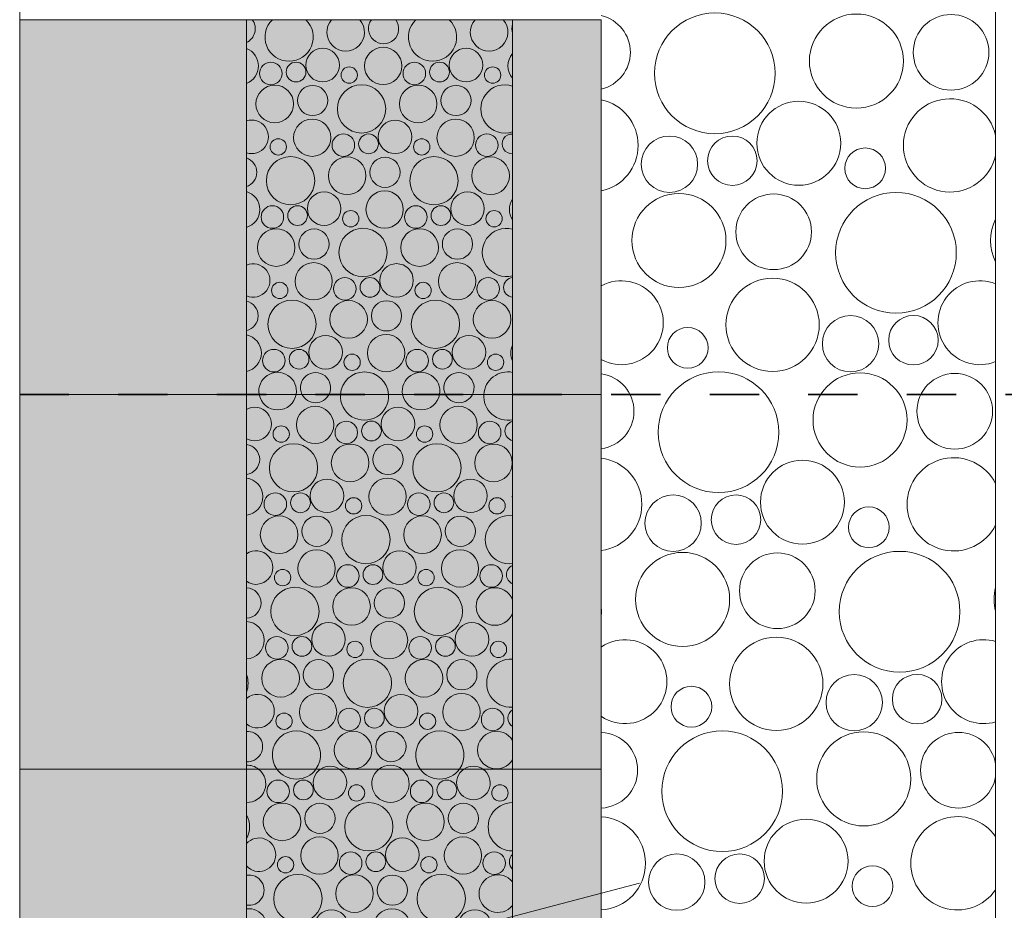
# Model space of a CAD drawing. Units: millimetres. Extents: x -27684 to 24625, y -6771 to 24249.
# Drawn here: x 10028 to 10527, y 15561 to 16012 of the extents above; entities that cross this region are included whole.
import ezdxf

# ---------------------------------------------------------------- set-up
doc = ezdxf.new("R2010")
doc.units = ezdxf.units.MM
doc.header["$MEASUREMENT"] = 0
doc.linetypes.add('Čárkovaná S', pattern=[50, 25, -25])
for name, color, linetype, lineweight in [('2D - výplně.2D_Pero_č.__1', 7, 'Continuous', 5), ('2D - výplně.2D_Pero_č.__101', 252, 'Continuous', 13), ('2D - čáry.2D_Pero_č.__1', 7, 'Continuous', 5), ('2D - čáry.2D_Pero_č.__21', 7, 'Continuous', 35), ('Poznámky - popisky.2D_Pero_č.__85', 154, 'Continuous', 13)]:
    doc.layers.add(name, color=color, linetype=linetype, lineweight=lineweight)
doc.dimstyles.new('GENERATED_STYLE__7', dxfattribs={"dimtxt": 0.18, "dimasz": 136.8, "dimexe": 0.18, "dimexo": 0.0625, "dimgap": 0.09, "dimtad": 0, "dimtih": 1, "dimtoh": 1, "dimdec": 4, "dimzin": 0, "dimdsep": 46, "dimcen": 0.09, "dimadec": 0, "dimazin": 0, "dimtfac": 1, "dimtdec": 4, "dimtmove": 0, "dimatfit": 3, "dimldrblk": 'ARROWHEAD_3', "dimfxl": 1, "dimtolj": 1, "dimtzin": 0, "dimarcsym": 0})

# ---------------------------------------------------------------- blocks, each defined once
blk = doc.blocks.new('*X212')
at = {"layer": '2D - výplně.2D_Pero_č.__1', "color": 7, "linetype": 'Continuous', "lineweight": 5}
for centre, radius in [((10181.67, 15989.24), 8.51), ((10212.36, 15988.81), 9.46), ((10254.41, 15989.24), 8.51), ((10155.43, 15984.99), 5.72), ((10168.19, 15985.69), 5.01), ((10195.14, 15984.16), 4.14), ((10228.17, 15984.99), 5.72), ((10240.94, 15985.69), 5.01), ((10267.89, 15984.16), 4.14), ((10157.36, 15969.52), 9.54), ((10176.57, 15971.28), 7.67), ((10201.39, 15967.02), 12.24), ((10230.1, 15969.52), 9.54), ((10249.31, 15971.28), 7.67), ((10176.36, 15952.41), 9.46), ((10218.41, 15952.84), 8.51), ((10249.11, 15952.41), 9.46), ((10159.14, 15947.76), 4.14), ((10192.17, 15948.59), 5.72), ((10204.94, 15949.29), 5.01), ((10231.89, 15947.76), 4.14), ((10264.91, 15948.59), 5.72), ((10165.39, 15930.63), 12.24), ((10194.1, 15933.12), 9.54), ((10213.31, 15934.88), 7.67), ((10238.13, 15930.63), 12.24), ((10266.84, 15933.12), 9.54), ((10182.41, 15916.44), 8.51), ((10213.11, 15916.01), 9.46), ((10255.15, 15916.44), 8.51), ((10156.17, 15912.19), 5.72), ((10168.94, 15912.9), 5.01), ((10228.91, 15912.19), 5.72), ((10241.68, 15912.9), 5.01), ((10195.89, 15911.36), 4.14), ((10268.63, 15911.36), 4.14), ((10158.1, 15896.72), 9.54), ((10177.31, 15898.48), 7.67), ((10202.13, 15894.23), 12.24), ((10230.84, 15896.72), 9.54), ((10250.05, 15898.48), 7.67), ((10177.11, 15879.61), 9.46), ((10219.15, 15880.04), 8.51), ((10249.85, 15879.61), 9.46), ((10192.91, 15875.79), 5.72), ((10205.68, 15876.5), 5.01), ((10265.65, 15875.79), 5.72), ((10159.89, 15874.96), 4.14), ((10232.63, 15874.96), 4.14), ((10166.13, 15857.83), 12.24), ((10194.84, 15860.32), 9.54), ((10214.05, 15862.08), 7.67), ((10238.87, 15857.83), 12.24), ((10267.59, 15860.32), 9.54), ((10183.15, 15843.64), 8.51), ((10213.85, 15843.21), 9.46), ((10255.89, 15843.64), 8.51), ((10156.91, 15839.39), 5.72), ((10169.68, 15840.1), 5.01), ((10196.63, 15838.56), 4.14), ((10229.65, 15839.39), 5.72), ((10242.42, 15840.1), 5.01), ((10269.37, 15838.56), 4.14)]:
    blk.add_circle(centre, radius, dxfattribs=at)
for centre, radius, start, end in [((10139.83, 16007.68), 7.67, 294.4634, 36.5989), ((10164.65, 16003.42), 12.24, 133.8504, 46.1496), ((10193.36, 16005.92), 9.54, 138.3793, 41.6207), ((10212.57, 16007.68), 7.67, 143.4011, 36.5989), ((10237.39, 16003.42), 12.24, 133.8504, 46.1496), ((10266.1, 16005.92), 9.54, 138.3793, 41.6207), ((10285.31, 16007.68), 7.67, 162.2611, 197.7389), ((10139.62, 15988.81), 9.46, 290.9332, 69.0668), ((10285.11, 15988.81), 9.46, 138.647, 221.353), ((10274.13, 15967.02), 12.24, 71.5627, 288.4373), ((10145.67, 15952.84), 8.51, 251.7462, 108.2538), ((10277.68, 15949.29), 5.01, 86.2733, 273.7267), ((10140.57, 15934.88), 7.67, 288.5086, 71.4914), ((10140.36, 15916.01), 9.46, 286.1951, 73.8049), ((10285.85, 15916.01), 9.46, 145.9986, 214.0014), ((10274.87, 15894.23), 12.24, 75.1851, 284.8149), ((10146.41, 15880.04), 8.51, 246.3994, 113.6006), ((10278.42, 15876.5), 5.01, 94.7536, 265.2464), ((10141.31, 15862.08), 7.67, 282.7549, 77.2451), ((10141.11, 15843.21), 9.46, 281.5685, 78.4315), ((10286.59, 15843.21), 9.46, 155.1477, 204.8523), ((10158.84, 15823.92), 9.54, 349.9406, 190.0594), ((10178.05, 15825.68), 7.67, 333.4383, 206.5617), ((10202.87, 15821.43), 12.24, 3.8637, 176.1363), ((10231.59, 15823.92), 9.54, 349.9406, 190.0594), ((10250.79, 15825.68), 7.67, 333.4383, 206.5617), ((10275.61, 15821.43), 12.24, 78.7478, 176.1363)]:
    blk.add_arc(centre, radius, start, end, dxfattribs=at)
blk = doc.blocks.new('výplň_106', base_point=(0, 1000))
at = {"layer": '2D - výplně.2D_Pero_č.__1', "color": 7, "linetype": 'Continuous', "lineweight": 5}
for p, q in [((10143, 16012.25), (10278, 16012.25)), ((10143, 15822.25), (10143, 16012.25)), ((10278, 16012.25), (10278, 15822.25)), ((10278, 15822.25), (10143, 15822.25))]:
    blk.add_line(p, q, dxfattribs=at)
blk.add_blockref('*X212', (0, 0), dxfattribs=at)
blk = doc.blocks.new('*X216')
at = {"layer": '2D - výplně.2D_Pero_č.__1', "color": 7, "linetype": 'Continuous', "lineweight": 5}
for centre, radius in [((10177.85, 15806.81), 9.46), ((10250.59, 15806.81), 9.46), ((10219.89, 15807.24), 8.51), ((10160.63, 15802.16), 4.14), ((10193.65, 15802.99), 5.72), ((10206.42, 15803.7), 5.01), ((10233.37, 15802.16), 4.14), ((10266.4, 15802.99), 5.72), ((10166.87, 15785.03), 12.24), ((10195.59, 15787.52), 9.54), ((10214.79, 15789.28), 7.67), ((10239.61, 15785.03), 12.24), ((10268.33, 15787.52), 9.54), ((10183.89, 15770.84), 8.51), ((10214.59, 15770.41), 9.46), ((10256.64, 15770.84), 8.51), ((10157.65, 15766.59), 5.72), ((10170.42, 15767.3), 5.01), ((10230.4, 15766.59), 5.72), ((10243.16, 15767.3), 5.01), ((10197.37, 15765.76), 4.14), ((10270.11, 15765.76), 4.14), ((10159.59, 15751.12), 9.54), ((10178.79, 15752.88), 7.67), ((10203.61, 15748.63), 12.24), ((10232.33, 15751.12), 9.54), ((10251.53, 15752.88), 7.67), ((10178.59, 15734.01), 9.46), ((10220.64, 15734.45), 8.51), ((10251.33, 15734.01), 9.46), ((10161.37, 15729.36), 4.14), ((10194.4, 15730.19), 5.72), ((10207.16, 15730.9), 5.01), ((10234.11, 15729.36), 4.14), ((10267.14, 15730.19), 5.72), ((10167.61, 15712.23), 12.24), ((10196.33, 15714.72), 9.54), ((10215.53, 15716.49), 7.67), ((10240.36, 15712.23), 12.24), ((10184.64, 15698.05), 8.51), ((10215.33, 15697.61), 9.46), ((10257.38, 15698.05), 8.51), ((10158.4, 15693.79), 5.72), ((10171.16, 15694.5), 5.01), ((10198.11, 15692.96), 4.14), ((10231.14, 15693.79), 5.72), ((10243.9, 15694.5), 5.01), ((10270.85, 15692.96), 4.14), ((10160.33, 15678.32), 9.54), ((10179.53, 15680.09), 7.67), ((10204.36, 15675.83), 12.24), ((10233.07, 15678.32), 9.54), ((10252.28, 15680.09), 7.67), ((10179.33, 15661.21), 9.46), ((10221.38, 15661.65), 8.51), ((10252.07, 15661.21), 9.46), ((10195.14, 15657.39), 5.72), ((10207.9, 15658.1), 5.01), ((10267.88, 15657.39), 5.72), ((10162.11, 15656.56), 4.14), ((10234.85, 15656.56), 4.14), ((10197.07, 15641.92), 9.54), ((10216.28, 15643.69), 7.67)]:
    blk.add_circle(centre, radius, dxfattribs=at)
for centre, radius, start, end in [((10158.84, 15823.92), 9.54, 190.0594, 349.9406), ((10178.05, 15825.68), 7.67, 206.5617, 333.4383), ((10202.87, 15821.43), 12.24, 176.1363, 3.8637), ((10231.59, 15823.92), 9.54, 190.0594, 349.9406), ((10250.79, 15825.68), 7.67, 206.5617, 333.4383), ((10275.61, 15821.43), 12.24, 176.1363, 281.2522), ((10147.15, 15807.24), 8.51, 240.8241, 119.1759), ((10279.16, 15803.7), 5.01, 103.3406, 256.6594), ((10142.05, 15789.28), 7.67, 277.1298, 82.8702), ((10141.85, 15770.41), 9.46, 277.0173, 82.9827), ((10287.33, 15770.41), 9.46, 170.3207, 189.6793), ((10276.36, 15748.63), 12.24, 82.2669, 277.7331), ((10130.87, 15748.63), 12.24, 352.238, 7.762), ((10147.89, 15734.45), 8.51, 234.9267, 125.0733), ((10279.9, 15730.9), 5.01, 112.2475, 247.7525), ((10142.79, 15716.49), 7.67, 271.5731, 88.4269), ((10269.07, 15714.72), 9.54, 20.5446, 339.4554), ((10142.59, 15697.61), 9.46, 272.5103, 87.4897), ((10277.1, 15675.83), 12.24, 85.7569, 274.2431), ((10131.61, 15675.83), 12.24, 338.4767, 21.5233), ((10148.64, 15661.65), 8.51, 228.566, 131.434), ((10280.64, 15658.1), 5.01, 121.7677, 238.2323), ((10143.53, 15643.69), 7.67, 266.0312, 93.9688), ((10168.36, 15639.43), 12.24, 324.0991, 215.9009), ((10241.1, 15639.43), 12.24, 324.0991, 215.9009), ((10269.81, 15641.92), 9.54, 30.8312, 329.1688), ((10143.33, 15624.81), 9.46, 51.8285, 91.9812), ((10185.38, 15625.25), 8.51, 55.3982, 124.6018), ((10216.07, 15624.81), 9.46, 51.8285, 128.1715), ((10258.12, 15625.25), 8.51, 55.3982, 124.6018)]:
    blk.add_arc(centre, radius, start, end, dxfattribs=at)
blk = doc.blocks.new('výplň_108', base_point=(0, 1000))
at = {"layer": '2D - výplně.2D_Pero_č.__1', "color": 7, "linetype": 'Continuous', "lineweight": 5}
for p, q in [((10143, 15822.25), (10278, 15822.25)), ((10143, 15632.25), (10143, 15822.25)), ((10278, 15822.25), (10278, 15632.25)), ((10278, 15632.25), (10143, 15632.25))]:
    blk.add_line(p, q, dxfattribs=at)
blk.add_blockref('*X216', (0, 0), dxfattribs=at)
blk = doc.blocks.new('*X218')
at = {"layer": '2D - výplně.2D_Pero_č.__1', "color": 7, "linetype": 'Continuous', "lineweight": 5}
for centre, radius in [((10159.14, 15620.99), 5.72), ((10171.9, 15621.7), 5.01), ((10231.88, 15620.99), 5.72), ((10244.64, 15621.7), 5.01), ((10198.85, 15620.16), 4.14), ((10271.59, 15620.16), 4.14), ((10161.07, 15605.52), 9.54), ((10180.28, 15607.29), 7.67), ((10205.1, 15603.03), 12.24), ((10233.81, 15605.52), 9.54), ((10253.02, 15607.29), 7.67), ((10180.07, 15588.41), 9.46), ((10222.12, 15588.85), 8.51), ((10252.81, 15588.41), 9.46), ((10162.85, 15583.76), 4.14), ((10195.88, 15584.59), 5.72), ((10208.64, 15585.3), 5.01), ((10235.59, 15583.76), 4.14), ((10268.62, 15584.59), 5.72), ((10169.1, 15566.63), 12.24), ((10197.81, 15569.12), 9.54), ((10217.02, 15570.89), 7.67), ((10241.84, 15566.63), 12.24), ((10216.81, 15552.02), 9.46), ((10186.12, 15552.45), 8.51), ((10258.86, 15552.45), 8.51), ((10159.88, 15548.19), 5.72), ((10172.64, 15548.9), 5.01), ((10199.59, 15547.37), 4.14), ((10232.62, 15548.19), 5.72), ((10245.39, 15548.9), 5.01), ((10272.33, 15547.37), 4.14), ((10161.81, 15532.73), 9.54), ((10181.02, 15534.49), 7.67), ((10205.84, 15530.23), 12.24), ((10234.55, 15532.73), 9.54), ((10253.76, 15534.49), 7.67), ((10180.81, 15515.62), 9.46), ((10222.86, 15516.05), 8.51), ((10253.56, 15515.62), 9.46), ((10196.62, 15511.79), 5.72), ((10209.39, 15512.5), 5.01), ((10269.36, 15511.79), 5.72), ((10163.59, 15510.97), 4.14), ((10236.33, 15510.97), 4.14), ((10169.84, 15493.83), 12.24), ((10198.55, 15496.33), 9.54), ((10217.76, 15498.09), 7.67), ((10242.58, 15493.83), 12.24), ((10186.86, 15479.65), 8.51), ((10217.56, 15479.22), 9.46), ((10259.6, 15479.65), 8.51), ((10160.62, 15475.4), 5.72), ((10173.39, 15476.1), 5.01), ((10200.33, 15474.57), 4.14), ((10233.36, 15475.4), 5.72), ((10246.13, 15476.1), 5.01), ((10273.08, 15474.57), 4.14), ((10162.55, 15459.93), 9.54), ((10181.76, 15461.69), 7.67), ((10206.58, 15457.44), 12.24), ((10235.29, 15459.93), 9.54), ((10254.5, 15461.69), 7.67)]:
    blk.add_circle(centre, radius, dxfattribs=at)
for centre, radius, start, end in [((10143.33, 15624.81), 9.46, 268.0188, 51.8285), ((10168.36, 15639.43), 12.24, 215.9009, 324.0991), ((10185.38, 15625.25), 8.51, 124.6018, 55.3982), ((10216.07, 15624.81), 9.46, 128.1715, 51.8285), ((10241.1, 15639.43), 12.24, 215.9009, 324.0991), ((10258.12, 15625.25), 8.51, 124.6018, 55.3982), ((10277.84, 15603.03), 12.24, 89.2311, 270.7689), ((10132.36, 15603.03), 12.24, 330.4237, 29.5763), ((10149.38, 15588.85), 8.51, 221.5058, 138.4942), ((10281.39, 15585.3), 5.01, 132.4034, 227.5966), ((10144.28, 15570.89), 7.67, 260.4518, 99.5482), ((10270.55, 15569.12), 9.54, 38.6512, 321.3488), ((10144.07, 15552.02), 9.46, 263.5151, 96.4849), ((10278.58, 15530.23), 12.24, 92.7025, 267.2975), ((10133.1, 15530.23), 12.24, 324.011, 35.989), ((10150.12, 15516.05), 8.51, 213.2776, 146.7224), ((10282.13, 15512.5), 5.01, 145.3071, 214.6929), ((10145.02, 15498.09), 7.67, 254.779, 105.221), ((10271.29, 15496.33), 9.54, 45.3121, 314.6879), ((10144.81, 15479.22), 9.46, 258.9706, 101.0294), ((10279.32, 15457.44), 12.24, 96.1839, 263.8161), ((10133.84, 15457.44), 12.24, 318.4658, 41.5342), ((10150.86, 15443.25), 8.51, 353.2601, 157.3916), ((10181.56, 15442.82), 9.46, 356.5751, 183.4249), ((10223.6, 15443.25), 8.51, 353.2601, 186.7399), ((10254.3, 15442.82), 9.46, 356.5751, 183.4249), ((10164.33, 15438.17), 4.14, 81.0965, 98.9035), ((10197.36, 15439), 5.72, 34.717, 145.283), ((10210.13, 15439.71), 5.01, 30.5264, 149.4736), ((10237.08, 15438.17), 4.14, 81.0965, 98.9035), ((10270.1, 15439), 5.72, 34.717, 145.283)]:
    blk.add_arc(centre, radius, start, end, dxfattribs=at)
blk = doc.blocks.new('výplň_109', base_point=(0, 1000))
at = {"layer": '2D - výplně.2D_Pero_č.__1', "color": 7, "linetype": 'Continuous', "lineweight": 5}
for p, q in [((10143, 15632.25), (10278, 15632.25)), ((10143, 15442.25), (10143, 15632.25)), ((10278, 15632.25), (10278, 15442.25)), ((10278, 15442.25), (10143, 15442.25))]:
    blk.add_line(p, q, dxfattribs=at)
blk.add_blockref('*X218', (0, 0), dxfattribs=at)
blk = doc.blocks.new('*X222')
at = {"layer": '2D - výplně.2D_Pero_č.__1', "color": 7, "linetype": 'Continuous', "lineweight": 5}
for centre, radius in [((10159.14, 15620.99), 5.72), ((10171.9, 15621.7), 5.01), ((10231.88, 15620.99), 5.72), ((10244.64, 15621.7), 5.01), ((10198.85, 15620.16), 4.14), ((10271.59, 15620.16), 4.14), ((10161.07, 15605.52), 9.54), ((10180.28, 15607.29), 7.67), ((10205.1, 15603.03), 12.24), ((10233.81, 15605.52), 9.54), ((10253.02, 15607.29), 7.67), ((10180.07, 15588.41), 9.46), ((10222.12, 15588.85), 8.51), ((10252.81, 15588.41), 9.46), ((10162.85, 15583.76), 4.14), ((10195.88, 15584.59), 5.72), ((10208.64, 15585.3), 5.01), ((10235.59, 15583.76), 4.14), ((10268.62, 15584.59), 5.72), ((10169.1, 15566.63), 12.24), ((10197.81, 15569.12), 9.54), ((10217.02, 15570.89), 7.67), ((10241.84, 15566.63), 12.24), ((10216.81, 15552.02), 9.46), ((10186.12, 15552.45), 8.51), ((10258.86, 15552.45), 8.51), ((10159.88, 15548.19), 5.72), ((10172.64, 15548.9), 5.01), ((10199.59, 15547.37), 4.14), ((10232.62, 15548.19), 5.72), ((10245.39, 15548.9), 5.01), ((10272.33, 15547.37), 4.14), ((10161.81, 15532.73), 9.54), ((10181.02, 15534.49), 7.67), ((10205.84, 15530.23), 12.24), ((10234.55, 15532.73), 9.54), ((10253.76, 15534.49), 7.67), ((10180.81, 15515.62), 9.46), ((10222.86, 15516.05), 8.51), ((10253.56, 15515.62), 9.46), ((10196.62, 15511.79), 5.72), ((10209.39, 15512.5), 5.01), ((10269.36, 15511.79), 5.72), ((10163.59, 15510.97), 4.14), ((10236.33, 15510.97), 4.14), ((10169.84, 15493.83), 12.24), ((10198.55, 15496.33), 9.54), ((10217.76, 15498.09), 7.67), ((10242.58, 15493.83), 12.24), ((10186.86, 15479.65), 8.51), ((10217.56, 15479.22), 9.46), ((10259.6, 15479.65), 8.51), ((10160.62, 15475.4), 5.72), ((10173.39, 15476.1), 5.01), ((10200.33, 15474.57), 4.14), ((10233.36, 15475.4), 5.72), ((10246.13, 15476.1), 5.01), ((10273.08, 15474.57), 4.14), ((10162.55, 15459.93), 9.54), ((10181.76, 15461.69), 7.67), ((10206.58, 15457.44), 12.24), ((10235.29, 15459.93), 9.54), ((10254.5, 15461.69), 7.67)]:
    blk.add_circle(centre, radius, dxfattribs=at)
for centre, radius, start, end in [((10143.33, 15624.81), 9.46, 268.0188, 51.8285), ((10168.36, 15639.43), 12.24, 215.9009, 324.0991), ((10185.38, 15625.25), 8.51, 124.6018, 55.3982), ((10216.07, 15624.81), 9.46, 128.1715, 51.8285), ((10241.1, 15639.43), 12.24, 215.9009, 324.0991), ((10258.12, 15625.25), 8.51, 124.6018, 55.3982), ((10277.84, 15603.03), 12.24, 89.2311, 270.7689), ((10132.36, 15603.03), 12.24, 330.4237, 29.5763), ((10149.38, 15588.85), 8.51, 221.5058, 138.4942), ((10281.39, 15585.3), 5.01, 132.4034, 227.5966), ((10144.28, 15570.89), 7.67, 260.4518, 99.5482), ((10270.55, 15569.12), 9.54, 38.6512, 321.3488), ((10144.07, 15552.02), 9.46, 263.5151, 96.4849), ((10278.58, 15530.23), 12.24, 92.7025, 267.2975), ((10133.1, 15530.23), 12.24, 324.011, 35.989), ((10150.12, 15516.05), 8.51, 213.2776, 146.7224), ((10282.13, 15512.5), 5.01, 145.3071, 214.6929), ((10145.02, 15498.09), 7.67, 254.779, 105.221), ((10271.29, 15496.33), 9.54, 45.3121, 314.6879), ((10144.81, 15479.22), 9.46, 258.9706, 101.0294), ((10279.32, 15457.44), 12.24, 96.1839, 263.8161), ((10133.84, 15457.44), 12.24, 318.4658, 41.5342), ((10150.86, 15443.25), 8.51, 353.2601, 157.3916), ((10181.56, 15442.82), 9.46, 356.5751, 183.4249), ((10223.6, 15443.25), 8.51, 353.2601, 186.7399), ((10254.3, 15442.82), 9.46, 356.5751, 183.4249), ((10164.33, 15438.17), 4.14, 81.0965, 98.9035), ((10197.36, 15439), 5.72, 34.717, 145.283), ((10210.13, 15439.71), 5.01, 30.5264, 149.4736), ((10237.08, 15438.17), 4.14, 81.0965, 98.9035), ((10270.1, 15439), 5.72, 34.717, 145.283)]:
    blk.add_arc(centre, radius, start, end, dxfattribs=at)
blk = doc.blocks.new('výplň_111', base_point=(0, 1000))
at = {"layer": '2D - výplně.2D_Pero_č.__1', "color": 7, "linetype": 'Continuous', "lineweight": 5}
for p, q in [((10143, 15632.25), (10278, 15632.25)), ((10143, 15442.25), (10143, 15632.25)), ((10278, 15632.25), (10278, 15442.25)), ((10278, 15442.25), (10143, 15442.25))]:
    blk.add_line(p, q, dxfattribs=at)
blk.add_blockref('*X222', (0, 0), dxfattribs=at)
blk = doc.blocks.new('*X226')
at = {"layer": '2D - výplně.2D_Pero_č.__1', "color": 7, "linetype": 'Continuous', "lineweight": 5}
for centre, radius in [((10380.6, 15985.06), 30.61), ((10452.39, 15991.29), 23.85), ((10500.4, 15995.7), 19.18), ((10423.16, 15949.6), 21.28), ((10357.56, 15938.96), 14.29), ((10389.47, 15940.74), 12.54), ((10456.84, 15936.89), 10.34), ((10362.39, 15900.29), 23.85), ((10410.4, 15904.7), 19.18), ((10472.46, 15894.06), 30.61), ((10409.89, 15857.52), 23.65), ((10449.41, 15847.96), 14.29), ((10481.32, 15849.74), 12.54), ((10366.84, 15845.89), 10.34), ((10382.46, 15803.06), 30.61), ((10454.24, 15809.29), 23.85), ((10502.26, 15813.7), 19.18), ((10425.01, 15767.6), 21.28), ((10359.41, 15756.97), 14.29), ((10391.32, 15758.74), 12.54), ((10458.7, 15754.89), 10.34), ((10364.24, 15718.29), 23.85), ((10412.26, 15722.7), 19.18), ((10474.31, 15712.07), 30.61), ((10411.75, 15675.52), 23.65), ((10451.26, 15665.97), 14.29), ((10483.18, 15667.74), 12.54), ((10368.7, 15663.9), 10.34), ((10384.31, 15621.07), 30.61), ((10456.09, 15627.3), 23.85), ((10426.86, 15585.61), 21.28), ((10361.26, 15574.97), 14.29), ((10393.18, 15576.74), 12.54), ((10460.55, 15572.9), 10.34)]:
    blk.add_circle(centre, radius, dxfattribs=at)
for centre, radius, start, end in [((10318.55, 15995.7), 19.18, 283.4285, 76.5715), ((10318.04, 15948.52), 23.65, 282.1119, 77.8881), ((10499.89, 15948.52), 23.65, 12.3238, 347.6762), ((10544.24, 15900.29), 23.85, 152.9137, 207.0863), ((10333.16, 15858.6), 21.28, 241.4992, 118.5008), ((10515.01, 15858.6), 21.28, 67.9304, 292.0696), ((10320.4, 15813.7), 19.18, 277.7914, 82.2086), ((10319.89, 15766.52), 23.65, 277.5535, 82.4465), ((10501.75, 15766.52), 23.65, 26.0271, 333.9729), ((10546.09, 15718.29), 23.85, 165.4753, 194.5247), ((10292.46, 15712.07), 30.61, 356.3863, 3.6137), ((10335.01, 15676.61), 21.28, 235.646, 124.354), ((10516.86, 15676.61), 21.28, 73.2258, 286.7742), ((10322.26, 15631.71), 19.18, 272.2294, 87.7706), ((10504.11, 15631.71), 19.18, 9.8984, 350.1016), ((10321.75, 15584.52), 23.65, 273.0428, 86.9572), ((10503.6, 15584.52), 23.65, 34.8935, 325.1065)]:
    blk.add_arc(centre, radius, start, end, dxfattribs=at)
blk = doc.blocks.new('výplň_113', base_point=(0, 1000))
at = {"layer": '2D - výplně.2D_Pero_č.__1', "color": 7, "linetype": 'Continuous', "lineweight": 5}
blk.add_blockref('*X226', (0, 0), dxfattribs=at)
blk = doc.blocks.new('*X238')
at = {"layer": '2D - výplně.2D_Pero_č.__1', "color": 7, "linetype": 'Continuous', "lineweight": 5}
for centre, radius in [((10177.85, 15806.81), 9.46), ((10250.59, 15806.81), 9.46), ((10219.89, 15807.24), 8.51), ((10160.63, 15802.16), 4.14), ((10193.65, 15802.99), 5.72), ((10206.42, 15803.7), 5.01), ((10233.37, 15802.16), 4.14), ((10266.4, 15802.99), 5.72), ((10166.87, 15785.03), 12.24), ((10195.59, 15787.52), 9.54), ((10214.79, 15789.28), 7.67), ((10239.61, 15785.03), 12.24), ((10268.33, 15787.52), 9.54), ((10183.89, 15770.84), 8.51), ((10214.59, 15770.41), 9.46), ((10256.64, 15770.84), 8.51), ((10157.65, 15766.59), 5.72), ((10170.42, 15767.3), 5.01), ((10230.4, 15766.59), 5.72), ((10243.16, 15767.3), 5.01), ((10197.37, 15765.76), 4.14), ((10270.11, 15765.76), 4.14), ((10159.59, 15751.12), 9.54), ((10178.79, 15752.88), 7.67), ((10203.61, 15748.63), 12.24), ((10232.33, 15751.12), 9.54), ((10251.53, 15752.88), 7.67), ((10178.59, 15734.01), 9.46), ((10220.64, 15734.45), 8.51), ((10251.33, 15734.01), 9.46), ((10161.37, 15729.36), 4.14), ((10194.4, 15730.19), 5.72), ((10207.16, 15730.9), 5.01), ((10234.11, 15729.36), 4.14), ((10267.14, 15730.19), 5.72), ((10167.61, 15712.23), 12.24), ((10196.33, 15714.72), 9.54), ((10215.53, 15716.49), 7.67), ((10240.36, 15712.23), 12.24), ((10184.64, 15698.05), 8.51), ((10215.33, 15697.61), 9.46), ((10257.38, 15698.05), 8.51), ((10158.4, 15693.79), 5.72), ((10171.16, 15694.5), 5.01), ((10198.11, 15692.96), 4.14), ((10231.14, 15693.79), 5.72), ((10243.9, 15694.5), 5.01), ((10270.85, 15692.96), 4.14), ((10160.33, 15678.32), 9.54), ((10179.53, 15680.09), 7.67), ((10204.36, 15675.83), 12.24), ((10233.07, 15678.32), 9.54), ((10252.28, 15680.09), 7.67), ((10179.33, 15661.21), 9.46), ((10221.38, 15661.65), 8.51), ((10252.07, 15661.21), 9.46), ((10195.14, 15657.39), 5.72), ((10207.9, 15658.1), 5.01), ((10267.88, 15657.39), 5.72), ((10162.11, 15656.56), 4.14), ((10234.85, 15656.56), 4.14), ((10197.07, 15641.92), 9.54), ((10216.28, 15643.69), 7.67)]:
    blk.add_circle(centre, radius, dxfattribs=at)
for centre, radius, start, end in [((10158.84, 15823.92), 9.54, 190.0594, 349.9406), ((10178.05, 15825.68), 7.67, 206.5617, 333.4383), ((10202.87, 15821.43), 12.24, 176.1363, 3.8637), ((10231.59, 15823.92), 9.54, 190.0594, 349.9406), ((10250.79, 15825.68), 7.67, 206.5617, 333.4383), ((10275.61, 15821.43), 12.24, 176.1363, 281.2522), ((10147.15, 15807.24), 8.51, 240.8241, 119.1759), ((10279.16, 15803.7), 5.01, 103.3406, 256.6594), ((10142.05, 15789.28), 7.67, 277.1298, 82.8702), ((10141.85, 15770.41), 9.46, 277.0173, 82.9827), ((10287.33, 15770.41), 9.46, 170.3207, 189.6793), ((10276.36, 15748.63), 12.24, 82.2669, 277.7331), ((10130.87, 15748.63), 12.24, 352.238, 7.762), ((10147.89, 15734.45), 8.51, 234.9267, 125.0733), ((10279.9, 15730.9), 5.01, 112.2475, 247.7525), ((10142.79, 15716.49), 7.67, 271.5731, 88.4269), ((10269.07, 15714.72), 9.54, 20.5446, 339.4554), ((10142.59, 15697.61), 9.46, 272.5103, 87.4897), ((10277.1, 15675.83), 12.24, 85.7569, 274.2431), ((10131.61, 15675.83), 12.24, 338.4767, 21.5233), ((10148.64, 15661.65), 8.51, 228.566, 131.434), ((10280.64, 15658.1), 5.01, 121.7677, 238.2323), ((10143.53, 15643.69), 7.67, 266.0312, 93.9688), ((10168.36, 15639.43), 12.24, 324.0991, 215.9009), ((10241.1, 15639.43), 12.24, 324.0991, 215.9009), ((10269.81, 15641.92), 9.54, 30.8312, 329.1688), ((10143.33, 15624.81), 9.46, 51.8285, 91.9812), ((10185.38, 15625.25), 8.51, 55.3982, 124.6018), ((10216.07, 15624.81), 9.46, 51.8285, 128.1715), ((10258.12, 15625.25), 8.51, 55.3982, 124.6018)]:
    blk.add_arc(centre, radius, start, end, dxfattribs=at)
blk = doc.blocks.new('výplň_119', base_point=(0, 1000))
at = {"layer": '2D - výplně.2D_Pero_č.__1', "color": 7, "linetype": 'Continuous', "lineweight": 5}
for p, q in [((10143, 15822.25), (10278, 15822.25)), ((10143, 15632.25), (10143, 15822.25)), ((10278, 15822.25), (10278, 15632.25)), ((10278, 15632.25), (10143, 15632.25))]:
    blk.add_line(p, q, dxfattribs=at)
blk.add_blockref('*X238', (0, 0), dxfattribs=at)
blk = doc.blocks.new('*X240')
at = {"layer": '2D - výplně.2D_Pero_č.__1', "color": 7, "linetype": 'Continuous', "lineweight": 5}
for centre, radius in [((10181.67, 15989.24), 8.51), ((10212.36, 15988.81), 9.46), ((10254.41, 15989.24), 8.51), ((10155.43, 15984.99), 5.72), ((10168.19, 15985.69), 5.01), ((10195.14, 15984.16), 4.14), ((10228.17, 15984.99), 5.72), ((10240.94, 15985.69), 5.01), ((10267.89, 15984.16), 4.14), ((10157.36, 15969.52), 9.54), ((10176.57, 15971.28), 7.67), ((10201.39, 15967.02), 12.24), ((10230.1, 15969.52), 9.54), ((10249.31, 15971.28), 7.67), ((10176.36, 15952.41), 9.46), ((10218.41, 15952.84), 8.51), ((10249.11, 15952.41), 9.46), ((10159.14, 15947.76), 4.14), ((10192.17, 15948.59), 5.72), ((10204.94, 15949.29), 5.01), ((10231.89, 15947.76), 4.14), ((10264.91, 15948.59), 5.72), ((10165.39, 15930.63), 12.24), ((10194.1, 15933.12), 9.54), ((10213.31, 15934.88), 7.67), ((10238.13, 15930.63), 12.24), ((10266.84, 15933.12), 9.54), ((10182.41, 15916.44), 8.51), ((10213.11, 15916.01), 9.46), ((10255.15, 15916.44), 8.51), ((10156.17, 15912.19), 5.72), ((10168.94, 15912.9), 5.01), ((10228.91, 15912.19), 5.72), ((10241.68, 15912.9), 5.01), ((10195.89, 15911.36), 4.14), ((10268.63, 15911.36), 4.14), ((10158.1, 15896.72), 9.54), ((10177.31, 15898.48), 7.67), ((10202.13, 15894.23), 12.24), ((10230.84, 15896.72), 9.54), ((10250.05, 15898.48), 7.67), ((10177.11, 15879.61), 9.46), ((10219.15, 15880.04), 8.51), ((10249.85, 15879.61), 9.46), ((10192.91, 15875.79), 5.72), ((10205.68, 15876.5), 5.01), ((10265.65, 15875.79), 5.72), ((10159.89, 15874.96), 4.14), ((10232.63, 15874.96), 4.14), ((10166.13, 15857.83), 12.24), ((10194.84, 15860.32), 9.54), ((10214.05, 15862.08), 7.67), ((10238.87, 15857.83), 12.24), ((10267.59, 15860.32), 9.54), ((10183.15, 15843.64), 8.51), ((10213.85, 15843.21), 9.46), ((10255.89, 15843.64), 8.51), ((10156.91, 15839.39), 5.72), ((10169.68, 15840.1), 5.01), ((10196.63, 15838.56), 4.14), ((10229.65, 15839.39), 5.72), ((10242.42, 15840.1), 5.01), ((10269.37, 15838.56), 4.14)]:
    blk.add_circle(centre, radius, dxfattribs=at)
for centre, radius, start, end in [((10139.83, 16007.68), 7.67, 294.4634, 36.5989), ((10164.65, 16003.42), 12.24, 133.8504, 46.1496), ((10193.36, 16005.92), 9.54, 138.3793, 41.6207), ((10212.57, 16007.68), 7.67, 143.4011, 36.5989), ((10237.39, 16003.42), 12.24, 133.8504, 46.1496), ((10266.1, 16005.92), 9.54, 138.3793, 41.6207), ((10285.31, 16007.68), 7.67, 162.2611, 197.7389), ((10139.62, 15988.81), 9.46, 290.9332, 69.0668), ((10285.11, 15988.81), 9.46, 138.647, 221.353), ((10274.13, 15967.02), 12.24, 71.5627, 288.4373), ((10145.67, 15952.84), 8.51, 251.7462, 108.2538), ((10277.68, 15949.29), 5.01, 86.2733, 273.7267), ((10140.57, 15934.88), 7.67, 288.5086, 71.4914), ((10140.36, 15916.01), 9.46, 286.1951, 73.8049), ((10285.85, 15916.01), 9.46, 145.9986, 214.0014), ((10274.87, 15894.23), 12.24, 75.1851, 284.8149), ((10146.41, 15880.04), 8.51, 246.3994, 113.6006), ((10278.42, 15876.5), 5.01, 94.7536, 265.2464), ((10141.31, 15862.08), 7.67, 282.7549, 77.2451), ((10141.11, 15843.21), 9.46, 281.5685, 78.4315), ((10286.59, 15843.21), 9.46, 155.1477, 204.8523), ((10158.84, 15823.92), 9.54, 349.9406, 190.0594), ((10178.05, 15825.68), 7.67, 333.4383, 206.5617), ((10202.87, 15821.43), 12.24, 3.8637, 176.1363), ((10231.59, 15823.92), 9.54, 349.9406, 190.0594), ((10250.79, 15825.68), 7.67, 333.4383, 206.5617), ((10275.61, 15821.43), 12.24, 78.7478, 176.1363)]:
    blk.add_arc(centre, radius, start, end, dxfattribs=at)
blk = doc.blocks.new('výplň_120', base_point=(0, 1000))
at = {"layer": '2D - výplně.2D_Pero_č.__1', "color": 7, "linetype": 'Continuous', "lineweight": 5}
for p, q in [((10143, 16012.25), (10278, 16012.25)), ((10143, 15822.25), (10143, 16012.25)), ((10278, 16012.25), (10278, 15822.25)), ((10278, 15822.25), (10143, 15822.25))]:
    blk.add_line(p, q, dxfattribs=at)
blk.add_blockref('*X240', (0, 0), dxfattribs=at)
blk = doc.blocks.new('ARROWHEAD_3')
at = {"color": 0, "linetype": 'Continuous', "lineweight": 0}
blk.add_line((0, 0), (-1, 0), dxfattribs=at)
at = {"color": 0, "linetype": 'Continuous', "lineweight": 0, "flags": 128}
blk.add_lwpolyline([(-1, 0.2679), (0, 0), (-1, -0.2679)], dxfattribs=at)

msp = doc.modelspace()

# ---------------------------------------------------------------- hatches: boundary and pattern name
at = {"layer": '2D - výplně.2D_Pero_č.__101', "linetype": 'Continuous', "lineweight": 13}
for points in [[(10028, 15822.25), (10323, 15822.25), (10323, 16012.25), (10028, 16012.25)], [(10028, 15632.25), (10323, 15632.25), (10323, 15822.25), (10028, 15822.25)], [(10028, 15442.25), (10323, 15442.25), (10323, 15632.25), (10028, 15632.25)]]:
    msp.add_hatch(color=252, dxfattribs=at).paths.add_polyline_path(points)

# ---------------------------------------------------------------- linework, layer by layer
at = {"layer": '2D - výplně.2D_Pero_č.__1', "color": 7, "linetype": 'Continuous', "lineweight": 5, "flags": 128}
for points in [[(10028, 15822.25), (10323, 15822.25), (10323, 16012.25), (10028, 16012.25)], [(10028, 15632.25), (10323, 15632.25), (10323, 15822.25), (10028, 15822.25)], [(10028, 15442.25), (10323, 15442.25), (10323, 15632.25), (10028, 15632.25)]]:
    msp.add_lwpolyline(points, close=True, dxfattribs=at)
at = {"layer": '2D - čáry.2D_Pero_č.__1', "color": 7, "linetype": 'Continuous', "lineweight": 5}
for p, q in [((10028, 15062.25), (10028, 16862.25)), ((10523, 16652.25), (10523, 14248.32))]:
    msp.add_line(p, q, dxfattribs=at)
at = {"layer": '2D - čáry.2D_Pero_č.__21', "color": 7, "linetype": 'Čárkovaná S', "lineweight": 35}
msp.add_line((10028, 15822.25), (11328, 15822.25), dxfattribs=at)

# ---------------------------------------------------------------- block references
at = {"layer": '2D - výplně.2D_Pero_č.__1', "color": 7, "linetype": 'Continuous', "lineweight": 5}
for name in ['výplň_113', 'výplň_106', 'výplň_120', 'výplň_108', 'výplň_119', 'výplň_109', 'výplň_111']:
    msp.add_blockref(name, (0, 1000), dxfattribs=at)

# ---------------------------------------------------------------- leaders
at = {"layer": 'Poznámky - popisky.2D_Pero_č.__85', "color": 154, "linetype": 'Continuous', "lineweight": 13, "annotation_type": 0, "has_hookline": 1, "hookline_direction": 0, "text_width": 2233.8}
msp.add_leader([(10205.42, 15538.44), (11926.6, 15529.75)], dimstyle='GENERATED_STYLE__7', dxfattribs=at)

doc.saveas('drawing.dxf')
